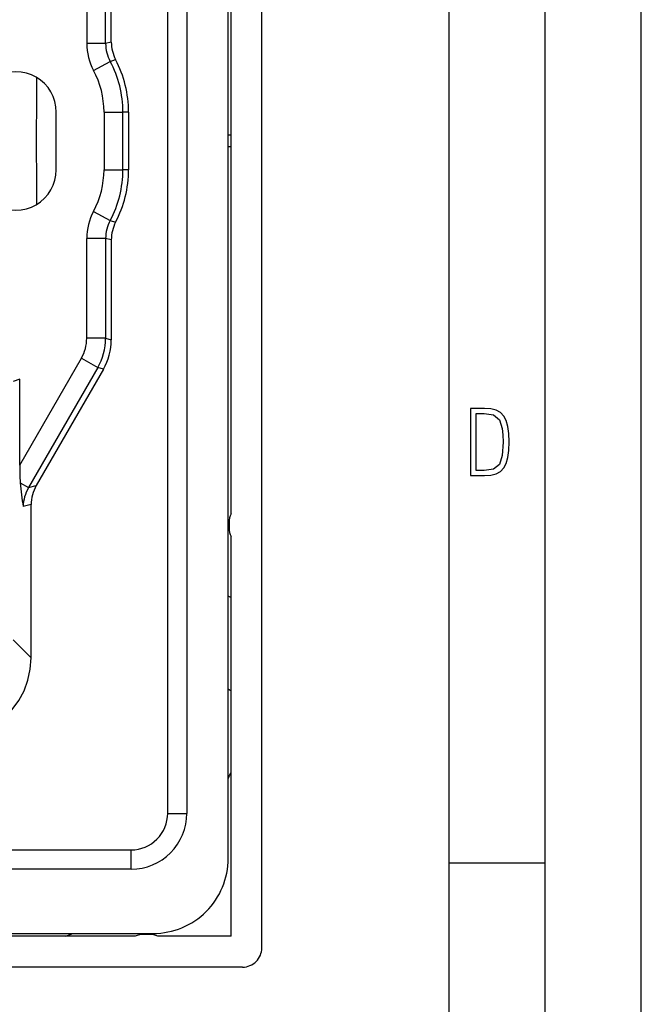
# Model space of a CAD drawing. Extents: x 0 to 420, y 0 to 297.
# Drawn here: x 388 to 420, y 95 to 146 of the extents above; entities that cross this region are included whole.
import ezdxf

# ---------------------------------------------------------------- set-up
doc = ezdxf.new("R2010")
doc.units = 0
doc.layers.get('0').update_dxf_attribs({"linetype": 'CONTINUOUS'})

msp = doc.modelspace()

# ---------------------------------------------------------------- linework, layer by layer
at = {"color": 7}
for p, q in [((420, 0), (420, 297)), ((420, 0), (420, 297)), ((415, 4.99976), (415, 292)), ((410, 9.99976), (410, 287)), ((400.237274, 97.896812), (400.237274, 181.9048)), ((398.48465, 102.550804), (398.48465, 177.250809)), ((395.334656, 104.900803), (395.334656, 174.900803)), ((396.334656, 174.900803), (396.334656, 104.900803)), ((398.634644, 120.486694), (398.634644, 159.22403)), ((391.118561, 150.174667), (391.118561, 144.972778)), ((392.103363, 144.972778), (392.103363, 150.174667)), ((392.398468, 145.046387), (392.398468, 150.253738)), ((392.398468, 145.046387), (392.103363, 144.972778)), ((392.103363, 144.972778), (391.118561, 144.972778)), ((391.471283, 143.572845), (392.338531, 144.03949)), ((392.338531, 144.03949), (392.624786, 144.129745)), ((389.534668, 138.400803), (389.534668, 141.400803)), ((392.018555, 141.400803), (392.018555, 138.400803)), ((392.018555, 141.400803), (393.003357, 141.400803)), ((393.298492, 141.400803), (393.003357, 141.400803)), ((393.003357, 138.400803), (393.003357, 141.400803)), ((393.298492, 141.400803), (393.298492, 138.400803)), ((398.634644, 140.200806), (398.48465, 140.200806)), ((398.634644, 139.6008), (398.48465, 139.6008)), ((392.018555, 138.400803), (393.003357, 138.400803)), ((393.298492, 138.400803), (393.003357, 138.400803)), ((391.471283, 136.22876), (392.338531, 135.762115)), ((392.338531, 135.762115), (392.624786, 135.67186)), ((391.118561, 129.626953), (391.118561, 134.828827)), ((392.103363, 134.828827), (391.118561, 134.828827)), ((392.398468, 134.755234), (392.103363, 134.828827)), ((392.103363, 134.828827), (392.103363, 129.626953)), ((392.398468, 134.755234), (392.398468, 129.547867)), ((392.103363, 129.626953), (391.118561, 129.626953)), ((392.103363, 129.626953), (392.398468, 129.547867)), ((387.627319, 123.025764), (390.841492, 128.592896)), ((390.841492, 128.592896), (391.694366, 128.100494)), ((391.694366, 128.100494), (388.091553, 121.860222)), ((391.989471, 128.021423), (388.490021, 121.960205)), ((391.989471, 128.021423), (391.694366, 128.100494)), ((387.627319, 127.500214), (387.286438, 127.376144)), ((387.627319, 123.025764), (387.627319, 127.500214)), ((387.656921, 122.111153), (388.091553, 121.860222)), ((388.091553, 121.860222), (388.490021, 121.960205)), ((388.222534, 120.968475), (387.810242, 120.865028)), ((388.222534, 112.998703), (388.222534, 120.968475)), ((398.534668, 120.050804), (398.534668, 119.750809)), ((398.634644, 98.500809), (398.634644, 119.314919)), ((398.63092, 116.129005), (398.48465, 116.211792)), ((387.286438, 113.934799), (388.222534, 112.998703)), ((398.63623, 111.259628), (398.48465, 111.362488)), ((395.334656, 104.900803), (396.334656, 104.900803)), ((261.034668, 103.000809), (393.434662, 103.000809)), ((393.434662, 102.000809), (393.434662, 103.000809)), ((393.434662, 102.000809), (261.034668, 102.000809)), ((410, 102.333), (415, 102.333)), ((393.648773, 98.500809), (377.184662, 98.500809)), ((380.23465, 98.650803), (394.584656, 98.650803)), ((394.384644, 98.600807), (394.084656, 98.600807)), ((398.634644, 98.500809), (394.820557, 98.500809)), ((399.238647, 96.898186), (367.249329, 96.898186))]:
    msp.add_line(p, q, dxfattribs=at)
for points in [[(411.109863, 122.479729), (411.838043, 122.479729), (412.166901, 122.49852), (412.439392, 122.573685), (412.660187, 122.695839), (412.834015, 122.879059), (412.960876, 123.118652), (413.05014, 123.419327), (413.101807, 123.790466), (413.120605, 124.232079), (413.101807, 124.668991), (413.05014, 125.040131), (412.965576, 125.340805), (412.834015, 125.580399), (412.660187, 125.758926), (412.439392, 125.881073), (412.162201, 125.956238), (411.838043, 125.979729), (411.109863, 125.979729)], [(411.401154, 122.742813), (411.401154, 125.721336), (411.819275, 125.721336), (412.307861, 125.641472), (412.608521, 125.387779), (412.75885, 124.927383), (412.791748, 124.607918), (412.805847, 124.227379), (412.75885, 123.527382), (412.608521, 123.066978), (412.307861, 122.817986), (411.819275, 122.742813)]]:
    msp.add_lwpolyline(points, close=True, dxfattribs=at)
msp.add_lwpolyline([(384.136749, 108.91291), (384.727264, 108.953911), (385.302155, 109.076118), (385.850494, 109.277229), (386.361969, 109.553413), (386.826691, 109.899437), (387.235992, 110.308723), (387.582062, 110.773476), (387.858185, 111.284904), (388.059357, 111.833275), (388.181549, 112.40818), (388.222565, 112.998695)], dxfattribs=at)
for centre, radius, start, end in [((394.371887, 145.047577), 1.973474, 180.03487, 207.714826), ((394.070374, 144.972122), 2.951809, 179.987123, 208.296526), ((394.041168, 144.964752), 1.937808, 179.762834, 208.520789), ((387.434662, 141.400803), 5.568718, 0, 28.283938), ((387.434662, 141.400803), 5.863827, 0, 27.735187), ((387.434662, 141.400803), 2.1, 359.999983, 180.000022), ((387.434662, 141.400803), 4.58391, 0, 28.283938), ((122.214355, 143.293793), 266.306867, 359.269983, 359.979385), ((122.214355, 136.507828), 266.306853, 0.020615, 0.730018), ((387.434662, 138.400803), 2.1, 179.999995, 0), ((387.434662, 138.400803), 4.58391, 331.716062, 0), ((387.434662, 138.400803), 5.568718, 331.716062, 0), ((387.434662, 138.400803), 5.863827, 332.264813, 0), ((394.070374, 134.829498), 2.951809, 151.703474, 180.01289), ((394.041168, 134.836853), 1.937808, 151.479211, 180.237166), ((394.371887, 134.754028), 1.973474, 152.285174, 179.96513), ((389.043518, 129.628815), 2.075073, 330.051393, 359.948609), ((389.009033, 129.638046), 3.094392, 330.205502, 359.794499), ((389.347198, 129.54744), 3.051288, 329.991905, 0.008095), ((400.378845, 122.973846), 12.751397, 179.766713, 183.879379), ((402.02536, 123.255196), 14.414278, 184.552371, 189.544583), ((389.786926, 120.842667), 1.977092, 149.02828, 179.351806), ((390.205841, 120.964981), 1.98341, 149.884854, 179.899246), ((399.534668, 120.050804), 1, 154.158066, 179.999995), ((399.534668, 119.750809), 1, 179.999995, 205.841934), ((384.403259, 112.859398), 15.372374, 336.350883, 337.781582), ((393.434662, 104.900803), 1.9, 269.999997, 0), ((393.434662, 104.900803), 2.9, 269.999997, 0), ((394.584656, 102.550804), 3.9, 269.999997, 0), ((384.301819, 112.778152), 15.38333, 291.861275, 293.312369), ((394.084656, 97.600807), 1, 90.000003, 115.841934), ((394.384644, 97.600807), 1, 64.158064, 90.000003), ((399.239258, 97.896202), 0.997973, 269.964829, 0.035174)]:
    msp.add_arc(centre, radius, start, end, dxfattribs=at)

doc.saveas('drawing.dxf')
